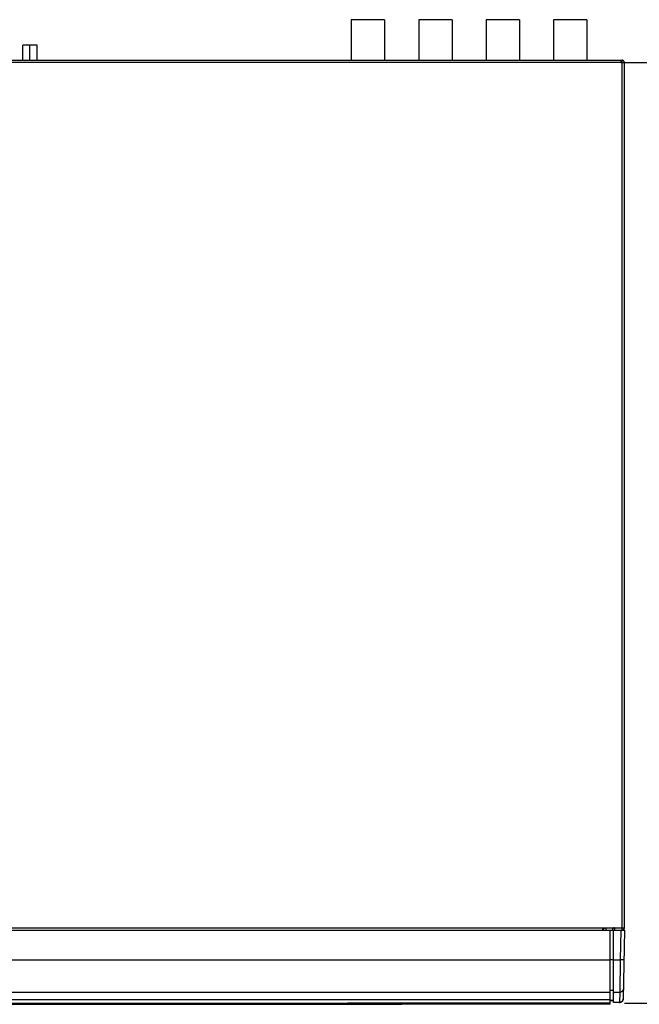
# Model space of a CAD drawing. Extents: x 226.51 to 227.51, y 33.14 to 34.12.
# Drawn here: x 226.97 to 227.17, y 33.53 to 33.85 of the extents above; entities that cross this region are included whole.
import ezdxf

# ---------------------------------------------------------------- set-up
doc = ezdxf.new("R2010")
doc.units = 0
doc.header["$MEASUREMENT"] = 0
doc.layers.add('001', color=7, linetype='CONTINUOUS')

msp = doc.modelspace()

# ---------------------------------------------------------------- linework, layer by layer
at = {"layer": '001'}
for points in [[(227.08605, 33.85285), (227.07501, 33.85285)], [(227.07502, 33.85285), (227.07502, 33.83941)], [(227.08605, 33.85285), (227.08605, 33.83941)], [(227.10835, 33.85285), (227.09731, 33.85285)], [(227.09731, 33.85285), (227.09731, 33.83941)], [(227.10835, 33.85285), (227.10835, 33.83941)], [(227.13064, 33.85285), (227.1196, 33.85285)], [(227.11961, 33.85285), (227.11961, 33.83941)], [(227.13064, 33.85285), (227.13064, 33.83941)], [(227.15294, 33.85285), (227.1419, 33.85285)], [(227.1419, 33.85285), (227.1419, 33.83941)], [(227.15294, 33.85285), (227.15294, 33.83941)], [(226.97102, 33.84445), (226.96629, 33.84445)], [(226.96629, 33.83941), (226.96629, 33.84445)], [(226.96866, 33.83941), (226.96866, 33.84445)], [(226.97102, 33.83941), (226.97102, 33.84445)], [(226.74495, 33.83941), (227.16466, 33.83941)], [(227.16424, 33.83869), (226.74537, 33.83869)], [(227.16424, 33.83941), (227.16424, 33.83869)], [(227.16424, 33.83869), (227.16538, 33.83869)], [(227.16466, 33.83869), (227.16466, 33.83941)], [(227.16538, 33.83869), (227.16537, 33.83881), (227.16534, 33.83892), (227.1653, 33.83903), (227.16524, 33.83912), (227.16517, 33.8392), (227.16509, 33.83928), (227.16499, 33.83933), (227.16489, 33.83938), (227.16478, 33.83941), (227.16466, 33.83941)], [(227.16466, 33.55145), (227.16466, 33.83869)], [(227.16538, 33.55217), (227.16538, 33.83869)], [(227.16538, 33.83869), (227.20634, 33.83869)], [(226.75143, 33.55217), (227.15818, 33.55217)], [(227.15818, 33.55217), (227.15818, 33.55145)], [(227.15818, 33.55177), (227.15827, 33.55179), (227.15836, 33.55182), (227.15845, 33.55185), (227.15854, 33.55189), (227.15862, 33.55193), (227.15871, 33.55197), (227.15879, 33.55201), (227.15887, 33.55206), (227.15894, 33.55212), (227.15902, 33.55217)], [(227.15818, 33.55217), (227.16538, 33.55217)], [(227.15938, 33.55145), (227.15938, 33.55217)], [(227.16214, 33.55217), (227.16202, 33.55216), (227.16191, 33.55214), (227.16181, 33.55209), (227.16172, 33.55203), (227.16163, 33.55196), (227.16156, 33.55188), (227.1615, 33.55178), (227.16146, 33.55168), (227.16143, 33.55157), (227.16142, 33.55145)], [(227.16214, 33.55217), (227.16214, 33.55145)], [(227.16466, 33.55145), (227.16478, 33.55146), (227.16489, 33.55149), (227.16499, 33.55153), (227.16509, 33.55159), (227.16517, 33.55166), (227.16524, 33.55175), (227.1653, 33.55184), (227.16534, 33.55194), (227.16537, 33.55206), (227.16538, 33.55217)], [(227.16478, 33.55145), (227.16488, 33.55146), (227.16497, 33.55148), (227.16506, 33.55152), (227.16513, 33.55157), (227.16521, 33.55163), (227.16527, 33.5517), (227.16531, 33.55177), (227.16535, 33.55186), (227.16537, 33.55195), (227.16538, 33.55205)], [(226.74423, 33.55145), (227.16538, 33.55145)], [(226.74423, 33.55145), (227.16538, 33.55145)], [(227.16058, 33.55145), (227.16058, 33.52685)], [(227.16178, 33.52746), (227.16178, 33.55145)], [(227.16418, 33.55145), (227.16401, 33.54161)], [(227.16538, 33.55145), (227.16498, 33.52863)], [(226.74903, 33.54161), (227.16058, 33.54161)], [(227.16178, 33.54162), (227.16058, 33.54162)], [(227.16178, 33.54161), (227.16401, 33.54161)], [(227.16401, 33.54161), (227.16384, 33.53083)], [(227.16521, 33.54161), (227.16521, 33.54161), (227.1652, 33.54161), (227.1652, 33.54161), (227.1652, 33.54161), (227.1652, 33.54161), (227.1652, 33.54161), (227.1652, 33.54161), (227.16519, 33.54161), (227.16519, 33.54161), (227.16519, 33.54161), (227.16519, 33.54161), (227.16518, 33.54161), (227.16518, 33.54161), (227.16517, 33.54161), (227.16517, 33.54161), (227.16515, 33.54161), (227.16515, 33.54161), (227.16514, 33.54161), (227.16514, 33.54161), (227.16512, 33.54161), (227.16512, 33.54161), (227.16509, 33.54161), (227.16509, 33.54161), (227.16509, 33.5416), (227.16509, 33.5416), (227.16508, 33.5416), (227.16508, 33.5416), (227.16508, 33.5416), (227.16508, 33.5416), (227.16508, 33.5416), (227.16507, 33.5416), (227.16507, 33.5416), (227.16507, 33.5416), (227.16507, 33.5416), (227.16506, 33.5416), (227.16506, 33.5416), (227.16504, 33.5416), (227.16504, 33.5416), (227.16503, 33.5416), (227.16503, 33.5416), (227.16501, 33.5416), (227.16501, 33.5416), (227.16499, 33.5416), (227.16499, 33.5416), (227.16499, 33.5416), (227.16499, 33.5416), (227.16498, 33.5416), (227.16498, 33.5416), (227.16498, 33.5416), (227.16498, 33.5416), (227.16498, 33.5416), (227.16498, 33.5416), (227.16498, 33.5416), (227.16497, 33.5416), (227.16497, 33.5416), (227.16496, 33.5416), (227.16496, 33.5416), (227.16494, 33.5416), (227.16494, 33.5416), (227.16491, 33.5416), (227.16491, 33.5416), (227.1649, 33.5416), (227.1649, 33.5416), (227.16487, 33.5416), (227.16487, 33.5416), (227.16485, 33.5416), (227.16485, 33.5416), (227.16483, 33.5416), (227.16483, 33.5416), (227.16481, 33.5416), (227.16481, 33.5416), (227.16478, 33.5416), (227.16478, 33.5416), (227.16476, 33.5416), (227.16476, 33.5416), (227.16473, 33.5416), (227.16473, 33.5416), (227.16473, 33.5416), (227.16472, 33.5416), (227.16472, 33.5416), (227.16472, 33.5416), (227.16472, 33.5416), (227.16471, 33.5416), (227.16471, 33.5416), (227.16471, 33.5416), (227.16471, 33.5416), (227.16471, 33.5416), (227.16471, 33.5416), (227.16468, 33.5416), (227.16468, 33.5416), (227.16465, 33.5416), (227.16465, 33.5416), (227.16463, 33.5416), (227.16463, 33.5416), (227.1646, 33.5416), (227.1646, 33.5416), (227.16459, 33.5416), (227.16459, 33.5416), (227.16457, 33.5416), (227.16457, 33.5416), (227.16456, 33.5416), (227.16456, 33.5416), (227.16454, 33.5416), (227.16454, 33.5416), (227.16453, 33.5416), (227.16453, 33.5416), (227.16453, 33.5416), (227.16453, 33.5416), (227.16453, 33.5416), (227.16452, 33.5416), (227.16452, 33.5416), (227.16452, 33.5416), (227.16452, 33.5416), (227.16452, 33.5416), (227.16452, 33.5416), (227.16451, 33.54161), (227.16451, 33.54161), (227.1645, 33.54161), (227.1645, 33.54161), (227.16449, 33.54161), (227.16449, 33.54161), (227.16447, 33.54161), (227.16447, 33.54161), (227.16446, 33.54161), (227.16446, 33.54161), (227.16444, 33.54161), (227.16444, 33.54161), (227.16443, 33.54161), (227.16443, 33.54161), (227.16441, 33.54161), (227.16441, 33.54161), (227.1644, 33.54161), (227.1644, 33.54161), (227.16438, 33.54161), (227.16438, 33.54161), (227.16437, 33.54161), (227.16437, 33.54161), (227.16435, 33.54161), (227.16435, 33.54161), (227.16434, 33.54161), (227.16434, 33.54161), (227.16432, 33.54161), (227.16432, 33.54161), (227.16431, 33.54161), (227.16431, 33.54161), (227.16429, 33.54161), (227.16429, 33.54161), (227.16427, 33.54161), (227.16427, 33.54161), (227.16426, 33.54161), (227.16426, 33.54161), (227.16424, 33.54161), (227.16424, 33.54161), (227.16423, 33.54161), (227.16423, 33.54161), (227.16421, 33.54161), (227.16421, 33.54161), (227.1642, 33.54161), (227.1642, 33.54161), (227.16418, 33.54161), (227.16418, 33.54161), (227.16417, 33.54161), (227.16417, 33.54161), (227.16415, 33.54161), (227.16415, 33.54161), (227.16414, 33.54161), (227.16414, 33.54161), (227.16412, 33.54161), (227.16412, 33.54161), (227.1641, 33.54161), (227.1641, 33.54161), (227.16409, 33.54161), (227.16409, 33.54161), (227.16407, 33.54161), (227.16407, 33.54161), (227.16406, 33.54161), (227.16406, 33.54161), (227.16404, 33.54161), (227.16404, 33.54161), (227.16403, 33.54161), (227.16403, 33.54161), (227.16402, 33.54161), (227.16402, 33.54161), (227.16402, 33.54161), (227.16402, 33.54161), (227.16402, 33.54161), (227.16402, 33.54161), (227.16401, 33.54161), (227.16401, 33.54161), (227.16401, 33.54161), (227.16401, 33.54161)], [(226.74903, 33.53083), (227.16058, 33.53083)], [(227.16178, 33.53138), (227.16058, 33.53138)], [(227.16178, 33.53083), (227.16384, 33.53083)], [(227.16384, 33.53083), (227.16378, 33.52747)], [(227.16504, 33.53191), (227.16504, 33.5319), (227.16504, 33.5319), (227.16504, 33.53188), (227.16504, 33.53188), (227.16504, 33.53188), (227.16504, 33.53188), (227.16504, 33.53188), (227.16504, 33.53188), (227.16504, 33.53188), (227.16504, 33.53187), (227.16504, 33.53187), (227.16504, 33.53187), (227.16504, 33.53187), (227.16504, 33.53187), (227.16504, 33.53187), (227.16504, 33.53186), (227.16504, 33.53186), (227.16504, 33.53186), (227.16504, 33.53185), (227.16504, 33.53185), (227.16504, 33.53185), (227.16504, 33.53185), (227.16504, 33.53185), (227.16504, 33.53184), (227.16504, 33.53184), (227.16503, 33.53184), (227.16503, 33.53184), (227.16503, 33.53184), (227.16503, 33.53182), (227.16503, 33.53182), (227.16503, 33.53182), (227.16503, 33.53182), (227.16503, 33.53182), (227.16503, 33.53182), (227.16503, 33.53182), (227.16503, 33.53182), (227.16503, 33.53182), (227.16503, 33.53181), (227.16503, 33.53181), (227.16503, 33.53181), (227.16503, 33.53181), (227.16503, 33.5318), (227.16503, 33.5318), (227.16503, 33.53179), (227.16503, 33.53179), (227.16503, 33.53179), (227.16503, 33.53179), (227.16503, 33.53179), (227.16503, 33.53179), (227.16503, 33.53178), (227.16503, 33.53178), (227.16503, 33.53178), (227.16503, 33.53178), (227.16503, 33.53178), (227.16503, 33.53178), (227.16503, 33.53178), (227.16503, 33.53178), (227.16503, 33.53178), (227.16503, 33.53177), (227.16502, 33.53177), (227.16502, 33.53177), (227.16502, 33.53177), (227.16502, 33.53177), (227.16502, 33.53177), (227.16502, 33.53177), (227.16502, 33.53175), (227.16502, 33.53175), (227.16502, 33.53175), (227.16502, 33.53175), (227.16502, 33.53175), (227.16502, 33.53175), (227.16502, 33.53175), (227.16502, 33.53175), (227.16502, 33.53174), (227.16502, 33.53174), (227.16502, 33.53174), (227.16502, 33.53174), (227.16502, 33.53174), (227.16502, 33.53174), (227.16502, 33.53174), (227.16502, 33.53174), (227.16502, 33.53173), (227.16502, 33.53173), (227.16502, 33.53173), (227.16502, 33.53173), (227.16502, 33.53173), (227.16502, 33.53173), (227.16502, 33.53173), (227.16502, 33.53173), (227.16502, 33.53171), (227.16502, 33.53171), (227.16502, 33.53171), (227.16502, 33.53171), (227.16502, 33.53171), (227.16502, 33.53171), (227.16501, 33.5317), (227.16501, 33.5317), (227.16501, 33.5317), (227.16501, 33.5317), (227.16501, 33.5317), (227.16501, 33.5317), (227.16501, 33.5317), (227.16501, 33.5317), (227.16501, 33.5317), (227.16501, 33.53169), (227.16501, 33.53169), (227.16501, 33.53169), (227.16501, 33.53169), (227.16501, 33.53169), (227.16501, 33.53169), (227.16501, 33.53169), (227.16501, 33.53168), (227.16501, 33.53168), (227.16501, 33.53168), (227.16501, 33.53168), (227.16501, 33.53168), (227.16501, 33.53168), (227.16501, 33.53168), (227.16501, 33.53168), (227.16501, 33.53167), (227.16501, 33.53167), (227.16501, 33.53167), (227.16501, 33.53167), (227.16501, 33.53167), (227.16501, 33.53167), (227.16501, 33.53167), (227.16501, 33.53166), (227.16501, 33.53166), (227.165, 33.53166), (227.165, 33.53166), (227.165, 33.53166), (227.165, 33.53165), (227.165, 33.53165), (227.165, 33.53165), (227.165, 33.53165), (227.165, 33.53165), (227.165, 33.53165), (227.165, 33.53165), (227.165, 33.53165), (227.165, 33.53165), (227.165, 33.53164), (227.165, 33.53164), (227.165, 33.53164), (227.165, 33.53164), (227.165, 33.53164), (227.165, 33.53164), (227.165, 33.53164), (227.165, 33.53164), (227.165, 33.53164), (227.165, 33.53164), (227.165, 33.53163), (227.16499, 33.53163), (227.16499, 33.53163), (227.16499, 33.53163), (227.16499, 33.53163), (227.16499, 33.53163), (227.16499, 33.53163), (227.16499, 33.53163), (227.16499, 33.53162), (227.16499, 33.53162), (227.16499, 33.53162), (227.16499, 33.53162), (227.16499, 33.53162), (227.16499, 33.53162), (227.16499, 33.53162), (227.16499, 33.53161), (227.16499, 33.53161), (227.16499, 33.53161), (227.16499, 33.53161), (227.16499, 33.53161), (227.16499, 33.53161), (227.16499, 33.53161), (227.16499, 33.5316), (227.16499, 33.5316), (227.16498, 33.5316), (227.16498, 33.5316), (227.16498, 33.5316), (227.16498, 33.5316), (227.16498, 33.5316), (227.16498, 33.5316), (227.16498, 33.53159), (227.16498, 33.53159), (227.16498, 33.53158), (227.16498, 33.53158), (227.16498, 33.53158), (227.16497, 33.53158), (227.16497, 33.53158), (227.16497, 33.53157), (227.16497, 33.53157), (227.16497, 33.53157), (227.16497, 33.53157), (227.16497, 33.53156), (227.16497, 33.53156), (227.16497, 33.53155), (227.16497, 33.53155), (227.16496, 33.53155), (227.16496, 33.53155), (227.16496, 33.53155), (227.16496, 33.53155), (227.16496, 33.53154), (227.16496, 33.53154), (227.16496, 33.53154), (227.16496, 33.53154), (227.16496, 33.53153), (227.16496, 33.53153), (227.16496, 33.53153), (227.16496, 33.53152), (227.16495, 33.53152), (227.16495, 33.53152), (227.16495, 33.53152), (227.16495, 33.53152), (227.16495, 33.53152), (227.16495, 33.53151), (227.16495, 33.53151), (227.16495, 33.5315), (227.16495, 33.5315), (227.16494, 33.5315), (227.16494, 33.5315), (227.16494, 33.5315), (227.16494, 33.53149), (227.16494, 33.53149), (227.16494, 33.53149), (227.16494, 33.53149), (227.16494, 33.53149), (227.16494, 33.53148), (227.16493, 33.53148), (227.16493, 33.53148), (227.16493, 33.53147), (227.16493, 33.53147), (227.16493, 33.53147), (227.16493, 33.53147), (227.16493, 33.53147), (227.16493, 33.53147), (227.16493, 33.53147), (227.16493, 33.53146), (227.16492, 33.53146), (227.16492, 33.53145), (227.16492, 33.53145), (227.16492, 33.53145), (227.16492, 33.53144), (227.16492, 33.53144), (227.16491, 33.53144), (227.16491, 33.53144), (227.16491, 33.53144), (227.16491, 33.53144), (227.16491, 33.53143), (227.16491, 33.53143), (227.16491, 33.53143), (227.1649, 33.53142), (227.1649, 33.53142), (227.1649, 33.53142), (227.1649, 33.53142), (227.1649, 33.53142), (227.1649, 33.53142), (227.1649, 33.53141), (227.1649, 33.53141), (227.1649, 33.53141), (227.16489, 33.5314), (227.16489, 33.5314), (227.16489, 33.5314), (227.16489, 33.53139), (227.16489, 33.53139), (227.16489, 33.53139), (227.16489, 33.53139), (227.16489, 33.53139), (227.16489, 33.53139), (227.16489, 33.53139), (227.16488, 33.53138), (227.16488, 33.53138), (227.16488, 33.53137), (227.16487, 33.53137), (227.16487, 33.53137), (227.16487, 33.53137), (227.16487, 33.53137), (227.16487, 33.53137), (227.16487, 33.53136), (227.16487, 33.53136), (227.16487, 33.53136), (227.16486, 33.53136), (227.16486, 33.53135), (227.16486, 33.53135), (227.16486, 33.53135), (227.16486, 33.53135), (227.16485, 33.53134), (227.16485, 33.53134), (227.16485, 33.53134), (227.16485, 33.53134), (227.16485, 33.53134), (227.16485, 33.53134), (227.16485, 33.53133), (227.16484, 33.53133), (227.16484, 33.53132), (227.16484, 33.53132), (227.16484, 33.53132), (227.16484, 33.53132), (227.16484, 33.53132), (227.16483, 33.53132), (227.16483, 33.53132), (227.16483, 33.53132), (227.16483, 33.53132), (227.16483, 33.53131), (227.16483, 33.53131), (227.16483, 33.5313), (227.16482, 33.5313), (227.16482, 33.5313), (227.16482, 33.5313), (227.16482, 33.5313), (227.16482, 33.53129), (227.16482, 33.53129), (227.16482, 33.53129), (227.16482, 33.53129), (227.16481, 33.53129), (227.16481, 33.53128), (227.16481, 33.53128), (227.1648, 33.53128), (227.1648, 33.53128), (227.1648, 33.53127), (227.1648, 33.53127), (227.1648, 33.53127), (227.1648, 33.53127), (227.1648, 33.53127), (227.1648, 33.53127), (227.16479, 33.53126), (227.16479, 33.53126), (227.16479, 33.53126), (227.16479, 33.53125), (227.16478, 33.53125), (227.16478, 33.53125), (227.16478, 33.53125), (227.16478, 33.53125), (227.16478, 33.53125), (227.16478, 33.53125), (227.16478, 33.53125), (227.16477, 33.53124), (227.16477, 33.53124), (227.16477, 33.53124), (227.16476, 33.53123), (227.16476, 33.53123), (227.16476, 33.53123), (227.16476, 33.53123), (227.16476, 33.53122), (227.16476, 33.53122), (227.16476, 33.53122), (227.16476, 33.53122), (227.16475, 33.53122), (227.16475, 33.53121), (227.16475, 33.53121), (227.16474, 33.53121), (227.16474, 33.53121), (227.16474, 33.5312), (227.16474, 33.5312), (227.16474, 33.5312), (227.16474, 33.5312), (227.16473, 33.5312), (227.16473, 33.5312), (227.16473, 33.5312), (227.16473, 33.53119), (227.16472, 33.53119), (227.16472, 33.53119), (227.16472, 33.53119), (227.16472, 33.53118), (227.16472, 33.53118), (227.16472, 33.53118), (227.16472, 33.53118), (227.16472, 33.53118), (227.16472, 33.53118), (227.16471, 33.53117), (227.16471, 33.53117), (227.16471, 33.53117), (227.1647, 33.53117), (227.1647, 33.53116), (227.1647, 33.53116), (227.1647, 33.53116), (227.16469, 33.53116), (227.16469, 33.53116), (227.16469, 33.53116), (227.16469, 33.53116), (227.16469, 33.53115), (227.16468, 33.53115), (227.16468, 33.53115), (227.16468, 33.53115), (227.16468, 33.53114), (227.16468, 33.53114), (227.16467, 33.53114), (227.16467, 33.53114), (227.16467, 33.53114), (227.16467, 33.53114), (227.16467, 33.53114), (227.16467, 33.53113), (227.16466, 33.53113), (227.16466, 33.53113), (227.16466, 33.53113), (227.16465, 33.53113), (227.16465, 33.53112), (227.16465, 33.53112), (227.16465, 33.53112), (227.16465, 33.53112), (227.16465, 33.53112), (227.16465, 33.53112), (227.16464, 33.53111), (227.16464, 33.53111), (227.16464, 33.53111), (227.16463, 33.53111), (227.16463, 33.5311), (227.16463, 33.5311), (227.16463, 33.5311), (227.16462, 33.5311), (227.16462, 33.5311), (227.16462, 33.5311), (227.16462, 33.5311), (227.16462, 33.5311), (227.16461, 33.53109), (227.16461, 33.53109), (227.16461, 33.53109), (227.16461, 33.53109), (227.1646, 33.53108), (227.1646, 33.53108), (227.1646, 33.53108), (227.1646, 33.53108), (227.1646, 33.53108), (227.1646, 33.53108), (227.1646, 33.53108), (227.16459, 33.53107), (227.16459, 33.53107), (227.16459, 33.53107), (227.16458, 33.53107), (227.16458, 33.53107), (227.16458, 33.53107), (227.16458, 33.53107), (227.16458, 33.53106), (227.16458, 33.53106), (227.16458, 33.53106), (227.16457, 33.53106), (227.16457, 33.53106), (227.16456, 33.53105), (227.16456, 33.53105), (227.16456, 33.53105), (227.16455, 33.53105), (227.16455, 33.53105), (227.16455, 33.53105), (227.16455, 33.53105), (227.16455, 33.53105), (227.16455, 33.53105), (227.16455, 33.53104), (227.16454, 33.53104), (227.16454, 33.53104), (227.16453, 33.53104), (227.16453, 33.53103), (227.16453, 33.53103), (227.16453, 33.53103), (227.16453, 33.53103), (227.16453, 33.53103), (227.16453, 33.53103), (227.16453, 33.53103), (227.16452, 33.53102), (227.16452, 33.53102), (227.16451, 33.53102), (227.16451, 33.53102), (227.16451, 33.53102), (227.1645, 33.53102), (227.1645, 33.53102), (227.1645, 33.53101), (227.1645, 33.53101), (227.1645, 33.53101), (227.1645, 33.53101), (227.16449, 33.53101), (227.16449, 33.53101), (227.16449, 33.53101), (227.16448, 33.531), (227.16448, 33.531), (227.16448, 33.531), (227.16447, 33.531), (227.16447, 33.531), (227.16447, 33.531), (227.16447, 33.531), (227.16447, 33.531), (227.16446, 33.53099), (227.16446, 33.53099), (227.16446, 33.53099), (227.16445, 33.53099), (227.16445, 33.53099), (227.16445, 33.53098), (227.16445, 33.53098), (227.16444, 33.53098), (227.16444, 33.53098), (227.16444, 33.53098), (227.16444, 33.53098), (227.16444, 33.53098), (227.16443, 33.53098), (227.16443, 33.53097), (227.16443, 33.53097), (227.16442, 33.53097), (227.16442, 33.53097), (227.16442, 33.53097), (227.16442, 33.53097), (227.16442, 33.53097), (227.16442, 33.53097), (227.16442, 33.53097), (227.16442, 33.53097), (227.16441, 33.53097), (227.16441, 33.53097), (227.16441, 33.53097), (227.16441, 33.53097), (227.16441, 33.53096), (227.16441, 33.53096), (227.1644, 33.53096), (227.1644, 33.53096), (227.1644, 33.53096), (227.1644, 33.53096), (227.1644, 33.53096), (227.1644, 33.53096), (227.1644, 33.53096), (227.1644, 33.53096), (227.16439, 33.53096), (227.16439, 33.53096), (227.16439, 33.53096), (227.16439, 33.53096), (227.16439, 33.53096), (227.16439, 33.53096), (227.16439, 33.53096), (227.16439, 33.53096), (227.16439, 33.53096), (227.16438, 33.53095), (227.16438, 33.53095), (227.16438, 33.53095), (227.16438, 33.53095), (227.16438, 33.53095), (227.16438, 33.53095), (227.16437, 33.53095), (227.16437, 33.53095), (227.16437, 33.53095), (227.16437, 33.53095), (227.16437, 33.53095), (227.16437, 33.53095), (227.16437, 33.53095), (227.16437, 33.53094), (227.16437, 33.53094), (227.16436, 33.53094), (227.16436, 33.53094), (227.16436, 33.53094), (227.16436, 33.53094), (227.16436, 33.53094), (227.16436, 33.53094), (227.16435, 33.53094), (227.16435, 33.53094), (227.16435, 33.53094), (227.16435, 33.53094), (227.16435, 33.53094), (227.16435, 33.53094), (227.16435, 33.53094), (227.16435, 33.53093), (227.16435, 33.53093), (227.16435, 33.53093), (227.16433, 33.53093), (227.16433, 33.53093), (227.16433, 33.53093), (227.16433, 33.53093), (227.16433, 33.53093), (227.16433, 33.53093), (227.16432, 33.53093), (227.16432, 33.53093), (227.16432, 33.53093), (227.16432, 33.53093), (227.16432, 33.53092), (227.16432, 33.53092), (227.16432, 33.53092), (227.16431, 33.53092), (227.16431, 33.53092), (227.16431, 33.53092), (227.16431, 33.53092), (227.16431, 33.53092), (227.16431, 33.53092), (227.16431, 33.53092), (227.16431, 33.53092), (227.1643, 33.53092), (227.1643, 33.53092), (227.1643, 33.53092), (227.1643, 33.53092), (227.1643, 33.53092), (227.1643, 33.53092), (227.1643, 33.53092), (227.16429, 33.53092), (227.16429, 33.53091), (227.16429, 33.53091), (227.16429, 33.53091), (227.16429, 33.53091), (227.16428, 33.53091), (227.16428, 33.53091), (227.16428, 33.53091), (227.16428, 33.53091), (227.16428, 33.53091), (227.16428, 33.53091), (227.16428, 33.53091), (227.16428, 33.53091), (227.16428, 33.53091), (227.16428, 33.53091), (227.16427, 33.53091), (227.16427, 33.53091), (227.16427, 33.53091), (227.16427, 33.53091), (227.16427, 33.53091), (227.16427, 33.53091), (227.16427, 33.5309), (227.16426, 33.5309), (227.16426, 33.5309), (227.16426, 33.5309), (227.16426, 33.5309), (227.16426, 33.5309), (227.16426, 33.5309), (227.16426, 33.5309), (227.16426, 33.5309), (227.16426, 33.5309), (227.16425, 33.5309), (227.16425, 33.5309), (227.16425, 33.5309), (227.16425, 33.5309), (227.16425, 33.5309), (227.16425, 33.5309), (227.16424, 33.5309), (227.16424, 33.5309), (227.16424, 33.5309), (227.16424, 33.5309), (227.16424, 33.5309), (227.16424, 33.5309), (227.16424, 33.5309), (227.16424, 33.53089), (227.16423, 33.53089), (227.16423, 33.53089), (227.16423, 33.53089), (227.16423, 33.53089), (227.16423, 33.53089), (227.16423, 33.53089), (227.16423, 33.53089), (227.16422, 33.53089), (227.16422, 33.53089), (227.16422, 33.53089), (227.16422, 33.53089), (227.16422, 33.53089), (227.16422, 33.53089), (227.16422, 33.53089), (227.16422, 33.53089), (227.16421, 33.53089), (227.16421, 33.53089), (227.16421, 33.53089), (227.16421, 33.53089), (227.16421, 33.53089), (227.16421, 33.53089), (227.16421, 33.53089), (227.1642, 33.53089), (227.1642, 33.53089), (227.1642, 33.53089), (227.1642, 33.53089), (227.1642, 33.53089), (227.1642, 33.53089), (227.1642, 33.53088), (227.1642, 33.53088), (227.16419, 33.53088), (227.16419, 33.53088), (227.16419, 33.53088), (227.16419, 33.53088), (227.16419, 33.53088), (227.16419, 33.53088), (227.16419, 33.53088), (227.16418, 33.53088), (227.16418, 33.53088), (227.16418, 33.53088), (227.16418, 33.53088), (227.16418, 33.53088), (227.16418, 33.53088), (227.16417, 33.53088), (227.16417, 33.53088), (227.16417, 33.53088), (227.16417, 33.53088), (227.16417, 33.53088), (227.16417, 33.53088), (227.16417, 33.53088), (227.16416, 33.53088), (227.16416, 33.53088), (227.16416, 33.53088), (227.16416, 33.53088), (227.16416, 33.53088), (227.16416, 33.53087), (227.16416, 33.53087), (227.16415, 33.53087), (227.16415, 33.53087), (227.16415, 33.53087), (227.16415, 33.53087), (227.16415, 33.53087), (227.16415, 33.53087), (227.16415, 33.53087), (227.16415, 33.53087), (227.16415, 33.53087), (227.16414, 33.53087), (227.16414, 33.53087), (227.16414, 33.53087), (227.16414, 33.53087), (227.16414, 33.53087), (227.16414, 33.53087), (227.16414, 33.53087), (227.16413, 33.53087), (227.16413, 33.53087), (227.16413, 33.53087), (227.16413, 33.53086), (227.16413, 33.53086), (227.16413, 33.53086), (227.16412, 33.53086), (227.16412, 33.53086), (227.16412, 33.53086), (227.16412, 33.53086), (227.1641, 33.53086), (227.1641, 33.53086), (227.1641, 33.53086), (227.1641, 33.53086), (227.1641, 33.53086), (227.1641, 33.53086), (227.1641, 33.53086), (227.1641, 33.53086), (227.1641, 33.53086), (227.16409, 33.53086), (227.16409, 33.53086), (227.16409, 33.53086), (227.16409, 33.53086), (227.16409, 33.53086), (227.16409, 33.53086), (227.16409, 33.53086), (227.16409, 33.53086), (227.16408, 33.53085), (227.16408, 33.53085), (227.16408, 33.53085), (227.16408, 33.53085), (227.16408, 33.53085), (227.16408, 33.53085), (227.16408, 33.53085), (227.16406, 33.53085), (227.16406, 33.53085), (227.16406, 33.53085), (227.16406, 33.53085), (227.16405, 33.53085), (227.16405, 33.53085), (227.16405, 33.53085), (227.16405, 33.53085), (227.16405, 33.53085), (227.16405, 33.53085), (227.16405, 33.53085), (227.16405, 33.53085), (227.16405, 33.53085), (227.16404, 33.53085), (227.16404, 33.53085), (227.16404, 33.53085), (227.16404, 33.53085), (227.16404, 33.53085), (227.16404, 33.53085), (227.16403, 33.53085), (227.16403, 33.53085), (227.16403, 33.53085), (227.16403, 33.53084), (227.16403, 33.53084), (227.16401, 33.53084), (227.16401, 33.53084), (227.164, 33.53084), (227.164, 33.53084), (227.16398, 33.53084), (227.16398, 33.53084), (227.16398, 33.53084), (227.16398, 33.53084), (227.16398, 33.53084), (227.16398, 33.53084), (227.16397, 33.53084), (227.16397, 33.53084), (227.16397, 33.53084), (227.16397, 33.53084), (227.16397, 33.53084), (227.16397, 33.53084), (227.16397, 33.53084), (227.16397, 33.53084), (227.16397, 33.53084), (227.16396, 33.53084), (227.16396, 33.53084), (227.16396, 33.53084), (227.16396, 33.53084), (227.16396, 33.53084), (227.16395, 33.53084), (227.16395, 33.53084), (227.16395, 33.53084), (227.16395, 33.53084), (227.16393, 33.53084), (227.16393, 33.53084), (227.16392, 33.53084), (227.16392, 33.53084), (227.16392, 33.53084), (227.16392, 33.53084), (227.16391, 33.53084), (227.16391, 33.53084), (227.16391, 33.53084), (227.16391, 33.53084), (227.16391, 33.53084), (227.16391, 33.53084), (227.1639, 33.53084), (227.1639, 33.53083), (227.1639, 33.53083), (227.16388, 33.53083), (227.16388, 33.53083), (227.16387, 33.53083), (227.16387, 33.53083), (227.16386, 33.53083), (227.16386, 33.53083), (227.16384, 33.53083)], [(226.74903, 33.52845), (227.07576, 33.52845)], [(226.74903, 33.5272), (227.0738, 33.5272)], [(226.74903, 33.52685), (227.09162, 33.52685)], [(227.16058, 33.5272), (227.0738, 33.5272)], [(227.07576, 33.52845), (227.16058, 33.52845)], [(227.16058, 33.52685), (227.09162, 33.52685)], [(227.16178, 33.52807), (227.16058, 33.52807)], [(227.16178, 33.52805), (227.16058, 33.52805)], [(227.16378, 33.52747), (227.16178, 33.52747)], [(227.16378, 33.52746), (227.16178, 33.52746)], [(227.16378, 33.52746), (227.16398, 33.52747), (227.16416, 33.52752), (227.16433, 33.52759), (227.16448, 33.52768), (227.16462, 33.5278), (227.16474, 33.52793), (227.16484, 33.52809), (227.16491, 33.52826), (227.16496, 33.52844), (227.16498, 33.52863)], [(227.16498, 33.52863), (227.16498, 33.52861), (227.16498, 33.52861), (227.16498, 33.5286), (227.16498, 33.5286), (227.16498, 33.52859), (227.16498, 33.52859), (227.16498, 33.52858), (227.16498, 33.52858), (227.16498, 33.52858), (227.16498, 33.52858), (227.16498, 33.52857), (227.16498, 33.52857), (227.16498, 33.52857), (227.16498, 33.52857), (227.16498, 33.52857), (227.16498, 33.52856), (227.16498, 33.52856), (227.16498, 33.52855), (227.16498, 33.52855), (227.16498, 33.52855), (227.16498, 33.52855), (227.16498, 33.52855), (227.16498, 33.52854), (227.16498, 33.52854), (227.16498, 33.52854), (227.16497, 33.52854), (227.16497, 33.52854), (227.16497, 33.52854), (227.16497, 33.52853), (227.16497, 33.52853), (227.16497, 33.52852), (227.16497, 33.52852), (227.16497, 33.5285), (227.16497, 33.5285), (227.16497, 33.5285), (227.16497, 33.5285), (227.16497, 33.5285), (227.16497, 33.5285), (227.16497, 33.52849), (227.16497, 33.52849), (227.16497, 33.52849), (227.16497, 33.52849), (227.16497, 33.52849), (227.16497, 33.52849), (227.16497, 33.52849), (227.16497, 33.52849), (227.16497, 33.52848), (227.16497, 33.52848), (227.16497, 33.52848), (227.16497, 33.52848), (227.16497, 33.52848), (227.16497, 33.52848), (227.16497, 33.52848), (227.16497, 33.52847), (227.16497, 33.52847), (227.16497, 33.52847), (227.16497, 33.52847), (227.16497, 33.52847), (227.16497, 33.52847), (227.16497, 33.52846), (227.16496, 33.52846), (227.16496, 33.52846), (227.16496, 33.52846), (227.16496, 33.52846), (227.16496, 33.52846), (227.16496, 33.52845), (227.16496, 33.52845), (227.16496, 33.52844), (227.16496, 33.52844), (227.16496, 33.52844), (227.16496, 33.52844), (227.16496, 33.52844), (227.16496, 33.52843), (227.16496, 33.52843), (227.16496, 33.52843), (227.16496, 33.52843), (227.16496, 33.52843), (227.16496, 33.52843), (227.16496, 33.52843), (227.16496, 33.52843), (227.16496, 33.52842), (227.16496, 33.52842), (227.16496, 33.52842), (227.16496, 33.52842), (227.16496, 33.52842), (227.16496, 33.52842), (227.16496, 33.52841), (227.16496, 33.52841), (227.16496, 33.52841), (227.16496, 33.52841), (227.16496, 33.52841), (227.16496, 33.52841), (227.16495, 33.52841), (227.16495, 33.52841), (227.16495, 33.5284), (227.16495, 33.5284), (227.16495, 33.5284), (227.16495, 33.5284), (227.16495, 33.5284), (227.16495, 33.5284), (227.16495, 33.5284), (227.16495, 33.5284), (227.16495, 33.52839), (227.16495, 33.52839), (227.16495, 33.52839), (227.16495, 33.52839), (227.16495, 33.52839), (227.16495, 33.52838), (227.16495, 33.52838), (227.16495, 33.52838), (227.16495, 33.52838), (227.16495, 33.52838), (227.16495, 33.52838), (227.16495, 33.52838), (227.16495, 33.52837), (227.16495, 33.52837), (227.16495, 33.52837), (227.16495, 33.52837), (227.16495, 33.52837), (227.16495, 33.52837), (227.16495, 33.52837), (227.16495, 33.52837), (227.16495, 33.52836), (227.16495, 33.52836), (227.16495, 33.52836), (227.16494, 33.52836), (227.16494, 33.52836), (227.16494, 33.52836), (227.16494, 33.52836), (227.16494, 33.52835), (227.16494, 33.52835), (227.16494, 33.52835), (227.16494, 33.52835), (227.16494, 33.52835), (227.16494, 33.52835), (227.16494, 33.52835), (227.16494, 33.52834), (227.16494, 33.52834), (227.16494, 33.52834), (227.16494, 33.52834), (227.16494, 33.52834), (227.16494, 33.52834), (227.16494, 33.52833), (227.16494, 33.52833), (227.16494, 33.52833), (227.16494, 33.52833), (227.16494, 33.52833), (227.16493, 33.52833), (227.16493, 33.52833), (227.16493, 33.52833), (227.16493, 33.52832), (227.16493, 33.52832), (227.16493, 33.52832), (227.16493, 33.52832), (227.16493, 33.52832), (227.16493, 33.52832), (227.16493, 33.52832), (227.16493, 33.52832), (227.16493, 33.52831), (227.16493, 33.52831), (227.16493, 33.52831), (227.16493, 33.52831), (227.16493, 33.52831), (227.16493, 33.52831), (227.16493, 33.52831), (227.16493, 33.5283), (227.16493, 33.5283), (227.16493, 33.5283), (227.16493, 33.5283), (227.16493, 33.5283), (227.16493, 33.5283), (227.16492, 33.5283), (227.16492, 33.52829), (227.16492, 33.52829), (227.16492, 33.52829), (227.16492, 33.52829), (227.16492, 33.52829), (227.16492, 33.52829), (227.16492, 33.52829), (227.16492, 33.52829), (227.16492, 33.52829), (227.16492, 33.52828), (227.16492, 33.52828), (227.16492, 33.52828), (227.16492, 33.52828), (227.16492, 33.52828), (227.16492, 33.52828), (227.16492, 33.52827), (227.16491, 33.52827), (227.16491, 33.52827), (227.16491, 33.52827), (227.16491, 33.52827), (227.16491, 33.52827), (227.16491, 33.52827), (227.16491, 33.52827), (227.16491, 33.52826), (227.16491, 33.52826), (227.16491, 33.52826), (227.16491, 33.52826), (227.16491, 33.52826), (227.16491, 33.52826), (227.16491, 33.52826), (227.16491, 33.52826), (227.16491, 33.52825), (227.16491, 33.52825), (227.16491, 33.52825), (227.16491, 33.52825), (227.16491, 33.52825), (227.16491, 33.52825), (227.1649, 33.52825), (227.1649, 33.52824), (227.1649, 33.52824), (227.1649, 33.52824), (227.1649, 33.52824), (227.1649, 33.52824), (227.1649, 33.52824), (227.1649, 33.52824), (227.1649, 33.52823), (227.1649, 33.52823), (227.1649, 33.52823), (227.1649, 33.52823), (227.1649, 33.52823), (227.1649, 33.52823), (227.1649, 33.52823), (227.1649, 33.52823), (227.1649, 33.52823), (227.1649, 33.52822), (227.1649, 33.52822), (227.1649, 33.52822), (227.1649, 33.52822), (227.16489, 33.52822), (227.16489, 33.52821), (227.16489, 33.52821), (227.16489, 33.52821), (227.16489, 33.52821), (227.16489, 33.52821), (227.16489, 33.52821), (227.16489, 33.52821), (227.16489, 33.52821), (227.16489, 33.5282), (227.16489, 33.5282), (227.16489, 33.5282), (227.16489, 33.5282), (227.16489, 33.5282), (227.16489, 33.5282), (227.16489, 33.5282), (227.16489, 33.52819), (227.16489, 33.52819), (227.16489, 33.52819), (227.16489, 33.52819), (227.16489, 33.52819), (227.16489, 33.52819), (227.16489, 33.52819), (227.16489, 33.52819), (227.16489, 33.52818), (227.16489, 33.52818), (227.16488, 33.52818), (227.16488, 33.52818), (227.16488, 33.52818), (227.16488, 33.52818), (227.16488, 33.52818), (227.16488, 33.52818), (227.16488, 33.52817), (227.16488, 33.52817), (227.16488, 33.52817), (227.16487, 33.52817), (227.16487, 33.52817), (227.16487, 33.52817), (227.16487, 33.52817), (227.16487, 33.52817), (227.16487, 33.52816), (227.16487, 33.52816), (227.16487, 33.52816), (227.16487, 33.52816), (227.16487, 33.52816), (227.16487, 33.52815), (227.16487, 33.52815), (227.16487, 33.52815), (227.16487, 33.52815), (227.16487, 33.52815), (227.16487, 33.52815), (227.16487, 33.52815), (227.16487, 33.52815), (227.16486, 33.52815), (227.16486, 33.52814), (227.16486, 33.52814), (227.16486, 33.52814), (227.16486, 33.52814), (227.16486, 33.52814), (227.16486, 33.52814), (227.16486, 33.52814), (227.16486, 33.52814), (227.16486, 33.52813), (227.16486, 33.52813), (227.16486, 33.52813), (227.16486, 33.52813), (227.16486, 33.52813), (227.16486, 33.52813), (227.16486, 33.52813), (227.16486, 33.52813), (227.16486, 33.52813), (227.16486, 33.52812), (227.16485, 33.52812), (227.16485, 33.52812), (227.16485, 33.52812), (227.16485, 33.52812), (227.16485, 33.52812), (227.16485, 33.52812), (227.16485, 33.52811), (227.16485, 33.52811), (227.16485, 33.52811), (227.16485, 33.52811), (227.16485, 33.52811), (227.16484, 33.52811), (227.16484, 33.52811), (227.16484, 33.52811), (227.16484, 33.5281), (227.16484, 33.5281), (227.16484, 33.5281), (227.16484, 33.5281), (227.16484, 33.5281), (227.16484, 33.5281), (227.16484, 33.5281), (227.16484, 33.5281), (227.16484, 33.52809), (227.16484, 33.52809), (227.16484, 33.52809), (227.16484, 33.52809), (227.16483, 33.52809), (227.16483, 33.52809), (227.16483, 33.52809), (227.16483, 33.52809), (227.16483, 33.52809), (227.16483, 33.52808), (227.16483, 33.52808), (227.16483, 33.52807), (227.16482, 33.52807), (227.16482, 33.52807), (227.16482, 33.52806), (227.16482, 33.52806), (227.16482, 33.52806), (227.16482, 33.52806), (227.16482, 33.52806), (227.16482, 33.52806), (227.16482, 33.52805), (227.16481, 33.52805), (227.16481, 33.52805), (227.16481, 33.52804), (227.16481, 33.52804), (227.16481, 33.52804), (227.1648, 33.52804), (227.1648, 33.52803), (227.1648, 33.52803), (227.1648, 33.52803), (227.1648, 33.52803), (227.1648, 33.52803), (227.16479, 33.52802), (227.16479, 33.52802), (227.16479, 33.52801), (227.16479, 33.52801), (227.16479, 33.52801), (227.16478, 33.52801), (227.16478, 33.52801), (227.16478, 33.52801), (227.16478, 33.52801), (227.16478, 33.52801), (227.16478, 33.528), (227.16478, 33.528), (227.16478, 33.52799), (227.16477, 33.52799), (227.16477, 33.52799), (227.16477, 33.52798), (227.16477, 33.52798), (227.16477, 33.52798), (227.16477, 33.52798), (227.16477, 33.52797), (227.16477, 33.52797), (227.16476, 33.52797), (227.16476, 33.52797), (227.16476, 33.52796), (227.16476, 33.52796), (227.16475, 33.52796), (227.16475, 33.52796), (227.16475, 33.52796), (227.16475, 33.52796), (227.16475, 33.52796), (227.16475, 33.52795), (227.16475, 33.52795), (227.16474, 33.52795), (227.16474, 33.52794), (227.16474, 33.52794), (227.16474, 33.52794), (227.16473, 33.52793), (227.16473, 33.52793), (227.16473, 33.52793), (227.16473, 33.52793), (227.16473, 33.52793), (227.16473, 33.52793), (227.16473, 33.52793), (227.16473, 33.52792), (227.16472, 33.52792), (227.16472, 33.52792), (227.16472, 33.52792), (227.16472, 33.52791), (227.16471, 33.52791), (227.16471, 33.52791), (227.16471, 33.52791), (227.16471, 33.52791), (227.16471, 33.5279), (227.16471, 33.5279), (227.16471, 33.5279), (227.1647, 33.52789), (227.1647, 33.52789), (227.1647, 33.52789), (227.1647, 33.52789), (227.16469, 33.52788), (227.16469, 33.52788), (227.16469, 33.52788), (227.16469, 33.52788), (227.16469, 33.52788), (227.16469, 33.52788), (227.16468, 33.52787), (227.16468, 33.52787), (227.16468, 33.52787), (227.16468, 33.52786), (227.16467, 33.52786), (227.16467, 33.52786), (227.16467, 33.52786), (227.16467, 33.52786), (227.16467, 33.52786), (227.16467, 33.52785), (227.16467, 33.52785), (227.16466, 33.52785), (227.16466, 33.52785), (227.16466, 33.52784), (227.16465, 33.52784), (227.16465, 33.52784), (227.16465, 33.52784), (227.16465, 33.52784), (227.16465, 33.52784), (227.16465, 33.52784), (227.16464, 33.52784), (227.16464, 33.52784), (227.16464, 33.52783), (227.16464, 33.52783), (227.16463, 33.52782), (227.16463, 33.52782), (227.16463, 33.52782), (227.16463, 33.52782), (227.16463, 33.52781), (227.16462, 33.52781), (227.16462, 33.52781), (227.16462, 33.52781), (227.16462, 33.52781), (227.16462, 33.52781), (227.16461, 33.5278), (227.16461, 33.5278), (227.16461, 33.5278), (227.16461, 33.5278), (227.16461, 33.52779), (227.1646, 33.52779), (227.1646, 33.52779), (227.1646, 33.52779), (227.1646, 33.52779), (227.1646, 33.52779), (227.1646, 33.52779), (227.1646, 33.52778), (227.16459, 33.52778), (227.16459, 33.52778), (227.16459, 33.52777), (227.16458, 33.52777), (227.16458, 33.52777), (227.16458, 33.52777), (227.16458, 33.52777), (227.16458, 33.52777), (227.16458, 33.52777), (227.16457, 33.52776), (227.16457, 33.52776), (227.16457, 33.52776), (227.16456, 33.52776), (227.16456, 33.52775), (227.16456, 33.52775), (227.16456, 33.52775), (227.16456, 33.52775), (227.16455, 33.52775), (227.16455, 33.52774), (227.16455, 33.52774), (227.16455, 33.52774), (227.16454, 33.52774), (227.16454, 33.52774), (227.16454, 33.52774), (227.16454, 33.52773), (227.16454, 33.52773), (227.16453, 33.52773), (227.16453, 33.52773), (227.16453, 33.52773), (227.16453, 33.52773), (227.16453, 33.52773), (227.16452, 33.52772), (227.16452, 33.52772), (227.16452, 33.52772), (227.16451, 33.52772), (227.16451, 33.52771), (227.16451, 33.52771), (227.16451, 33.52771), (227.16451, 33.52771), (227.16451, 33.52771), (227.16451, 33.52771), (227.16451, 33.52771), (227.1645, 33.5277), (227.1645, 33.5277), (227.16449, 33.5277), (227.16449, 33.5277), (227.16449, 33.52769), (227.16449, 33.52769), (227.16448, 33.52769), (227.16448, 33.52769), (227.16448, 33.52769), (227.16448, 33.52769), (227.16448, 33.52769), (227.16447, 33.52769), (227.16447, 33.52768), (227.16447, 33.52768), (227.16446, 33.52768), (227.16446, 33.52768), (227.16446, 33.52768), (227.16446, 33.52767), (227.16446, 33.52767), (227.16445, 33.52767), (227.16445, 33.52767), (227.16445, 33.52767), (227.16445, 33.52767), (227.16444, 33.52767), (227.16444, 33.52766), (227.16444, 33.52766), (227.16443, 33.52766), (227.16443, 33.52766), (227.16443, 33.52766), (227.16443, 33.52765), (227.16443, 33.52765), (227.16443, 33.52765), (227.16443, 33.52765), (227.16442, 33.52765), (227.16442, 33.52765), (227.16441, 33.52765), (227.16441, 33.52764), (227.16441, 33.52764), (227.1644, 33.52764), (227.1644, 33.52764), (227.1644, 33.52764), (227.1644, 33.52764), (227.1644, 33.52764), (227.1644, 33.52764), (227.16439, 33.52763), (227.16439, 33.52763), (227.16439, 33.52763), (227.16438, 33.52763), (227.16438, 33.52763), (227.16438, 33.52762), (227.16438, 33.52762), (227.16437, 33.52762), (227.16437, 33.52762), (227.16437, 33.52762), (227.16437, 33.52762), (227.16437, 33.52762), (227.16436, 33.52762), (227.16436, 33.52761), (227.16436, 33.52761), (227.16435, 33.52761), (227.16435, 33.52761), (227.16435, 33.52761), (227.16435, 33.52761), (227.16435, 33.52761), (227.16435, 33.52761), (227.16435, 33.52761), (227.16434, 33.5276), (227.16434, 33.5276), (227.16434, 33.5276), (227.16434, 33.5276), (227.16434, 33.5276), (227.16434, 33.5276), (227.16433, 33.5276), (227.16433, 33.5276), (227.16433, 33.5276), (227.16433, 33.5276), (227.16433, 33.5276), (227.16433, 33.5276), (227.16433, 33.5276), (227.16433, 33.5276), (227.16432, 33.5276), (227.16432, 33.5276), (227.16432, 33.5276), (227.16432, 33.5276), (227.16432, 33.52759), (227.16432, 33.52759), (227.16432, 33.52759), (227.16432, 33.52759), (227.16431, 33.52759), (227.16431, 33.52759), (227.16431, 33.52759), (227.16431, 33.52759), (227.16431, 33.52759), (227.16431, 33.52759), (227.16431, 33.52758), (227.16431, 33.52758), (227.1643, 33.52758), (227.1643, 33.52758), (227.1643, 33.52758), (227.1643, 33.52758), (227.1643, 33.52758), (227.1643, 33.52758), (227.1643, 33.52758), (227.16429, 33.52758), (227.16429, 33.52758), (227.16429, 33.52758), (227.16429, 33.52758), (227.16429, 33.52758), (227.16429, 33.52758), (227.16429, 33.52758), (227.16429, 33.52758), (227.16429, 33.52757), (227.16428, 33.52757), (227.16428, 33.52757), (227.16428, 33.52757), (227.16428, 33.52757), (227.16428, 33.52757), (227.16428, 33.52757), (227.16427, 33.52757), (227.16427, 33.52757), (227.16427, 33.52757), (227.16427, 33.52757), (227.16427, 33.52757), (227.16427, 33.52757), (227.16427, 33.52757), (227.16427, 33.52757), (227.16426, 33.52757), (227.16426, 33.52757), (227.16426, 33.52757), (227.16426, 33.52757), (227.16426, 33.52757), (227.16426, 33.52757), (227.16426, 33.52757), (227.16426, 33.52756), (227.16425, 33.52756), (227.16425, 33.52756), (227.16425, 33.52756), (227.16425, 33.52756), (227.16425, 33.52756), (227.16425, 33.52756), (227.16425, 33.52756), (227.16424, 33.52756), (227.16424, 33.52756), (227.16424, 33.52756), (227.16424, 33.52756), (227.16424, 33.52756), (227.16424, 33.52756), (227.16424, 33.52756), (227.16424, 33.52756), (227.16423, 33.52756), (227.16423, 33.52756), (227.16423, 33.52756), (227.16423, 33.52756), (227.16423, 33.52756), (227.16423, 33.52755), (227.16423, 33.52755), (227.16422, 33.52755), (227.16422, 33.52755), (227.16422, 33.52755), (227.16422, 33.52755), (227.16422, 33.52755), (227.16422, 33.52755), (227.16422, 33.52755), (227.16422, 33.52755), (227.16422, 33.52755), (227.16421, 33.52755), (227.16421, 33.52755), (227.16421, 33.52754), (227.16421, 33.52754), (227.16421, 33.52754), (227.16421, 33.52754), (227.1642, 33.52754), (227.1642, 33.52754), (227.1642, 33.52754), (227.1642, 33.52754), (227.1642, 33.52754), (227.1642, 33.52754), (227.1642, 33.52754), (227.1642, 33.52754), (227.16419, 33.52754), (227.16419, 33.52754), (227.16419, 33.52754), (227.16419, 33.52754), (227.16419, 33.52754), (227.16419, 33.52753), (227.16418, 33.52753), (227.16418, 33.52753), (227.16418, 33.52753), (227.16418, 33.52753), (227.16418, 33.52753), (227.16418, 33.52753), (227.16418, 33.52753), (227.16418, 33.52753), (227.16417, 33.52753), (227.16417, 33.52753), (227.16417, 33.52753), (227.16417, 33.52753), (227.16417, 33.52753), (227.16417, 33.52753), (227.16417, 33.52753), (227.16417, 33.52753), (227.16417, 33.52753), (227.16416, 33.52753), (227.16416, 33.52753), (227.16416, 33.52753), (227.16416, 33.52753), (227.16416, 33.52753), (227.16415, 33.52753), (227.16415, 33.52753), (227.16415, 33.52752), (227.16415, 33.52752), (227.16415, 33.52752), (227.16415, 33.52752), (227.16415, 33.52752), (227.16415, 33.52752), (227.16415, 33.52752), (227.16414, 33.52752), (227.16414, 33.52752), (227.16414, 33.52752), (227.16414, 33.52752), (227.16414, 33.52752), (227.16414, 33.52752), (227.16414, 33.52752), (227.16414, 33.52752), (227.16413, 33.52752), (227.16413, 33.52752), (227.16413, 33.52752), (227.16413, 33.52752), (227.16413, 33.52752), (227.16413, 33.52752), (227.16413, 33.52752), (227.16412, 33.52752), (227.16412, 33.52752), (227.16412, 33.52752), (227.16412, 33.52751), (227.16412, 33.52751), (227.16412, 33.52751), (227.16411, 33.52751), (227.16411, 33.52751), (227.16411, 33.52751), (227.16411, 33.52751), (227.16411, 33.52751), (227.16411, 33.52751), (227.16411, 33.52751), (227.16411, 33.52751), (227.1641, 33.52751), (227.1641, 33.52751), (227.1641, 33.52751), (227.1641, 33.52751), (227.1641, 33.52751), (227.1641, 33.52751), (227.16409, 33.52751), (227.16409, 33.52751), (227.16409, 33.52751), (227.16409, 33.52751), (227.16409, 33.52751), (227.16409, 33.52751), (227.16409, 33.52751), (227.16409, 33.52751), (227.16408, 33.52751), (227.16408, 33.5275), (227.16408, 33.5275), (227.16408, 33.5275), (227.16408, 33.5275), (227.16408, 33.5275), (227.16408, 33.5275), (227.16408, 33.5275), (227.16407, 33.5275), (227.16407, 33.5275), (227.16407, 33.5275), (227.16407, 33.5275), (227.16407, 33.5275), (227.16407, 33.5275), (227.16406, 33.5275), (227.16406, 33.5275), (227.16406, 33.5275), (227.16406, 33.5275), (227.16406, 33.5275), (227.16406, 33.5275), (227.16406, 33.5275), (227.16406, 33.5275), (227.16405, 33.5275), (227.16405, 33.5275), (227.16405, 33.5275), (227.16405, 33.52749), (227.16405, 33.52749), (227.16405, 33.52749), (227.16404, 33.52749), (227.16404, 33.52749), (227.16404, 33.52749), (227.16404, 33.52749), (227.16404, 33.52749), (227.16404, 33.52749), (227.16404, 33.52749), (227.16404, 33.52749), (227.16403, 33.52749), (227.16403, 33.52749), (227.16402, 33.52749), (227.16402, 33.52749), (227.16402, 33.52749), (227.16402, 33.52749), (227.16401, 33.52749), (227.16401, 33.52749), (227.16401, 33.52749), (227.16401, 33.52749), (227.16401, 33.52749), (227.16401, 33.52749), (227.164, 33.52749), (227.164, 33.52749), (227.164, 33.52749), (227.164, 33.52749), (227.164, 33.52749), (227.164, 33.52749), (227.164, 33.52748), (227.16399, 33.52748), (227.16399, 33.52748), (227.16399, 33.52748), (227.16399, 33.52748), (227.16399, 33.52748), (227.16399, 33.52748), (227.16399, 33.52748), (227.16397, 33.52748), (227.16397, 33.52748), (227.16397, 33.52748), (227.16397, 33.52748), (227.16397, 33.52748), (227.16397, 33.52748), (227.16397, 33.52748), (227.16396, 33.52748), (227.16396, 33.52748), (227.16396, 33.52748), (227.16396, 33.52748), (227.16396, 33.52748), (227.16396, 33.52748), (227.16396, 33.52748), (227.16395, 33.52748), (227.16395, 33.52748), (227.16395, 33.52748), (227.16395, 33.52748), (227.16395, 33.52748), (227.16395, 33.52748), (227.16394, 33.52748), (227.16394, 33.52748), (227.16394, 33.52748), (227.16394, 33.52748), (227.16392, 33.52748), (227.16392, 33.52748), (227.16391, 33.52748), (227.16391, 33.52748), (227.16391, 33.52747), (227.1639, 33.52747), (227.1639, 33.52747), (227.1639, 33.52747), (227.1639, 33.52747), (227.1639, 33.52747), (227.1639, 33.52747), (227.1639, 33.52747), (227.1639, 33.52747), (227.16389, 33.52747), (227.16389, 33.52747), (227.16388, 33.52747), (227.16388, 33.52747), (227.16386, 33.52747), (227.16386, 33.52747), (227.16386, 33.52747), (227.16386, 33.52747), (227.16386, 33.52747), (227.16385, 33.52747), (227.16385, 33.52747), (227.16385, 33.52747), (227.16385, 33.52747), (227.16385, 33.52747), (227.16385, 33.52747), (227.16385, 33.52747), (227.16385, 33.52747), (227.16383, 33.52747), (227.16383, 33.52747), (227.16381, 33.52747), (227.16381, 33.52747), (227.1638, 33.52747), (227.1638, 33.52747), (227.16378, 33.52747)], [(227.16378, 33.52747), (227.16378, 33.52746)], [(227.16538, 33.5272), (227.20634, 33.5272)]]:
    msp.add_lwpolyline(points, dxfattribs=at)

doc.saveas('drawing.dxf')
